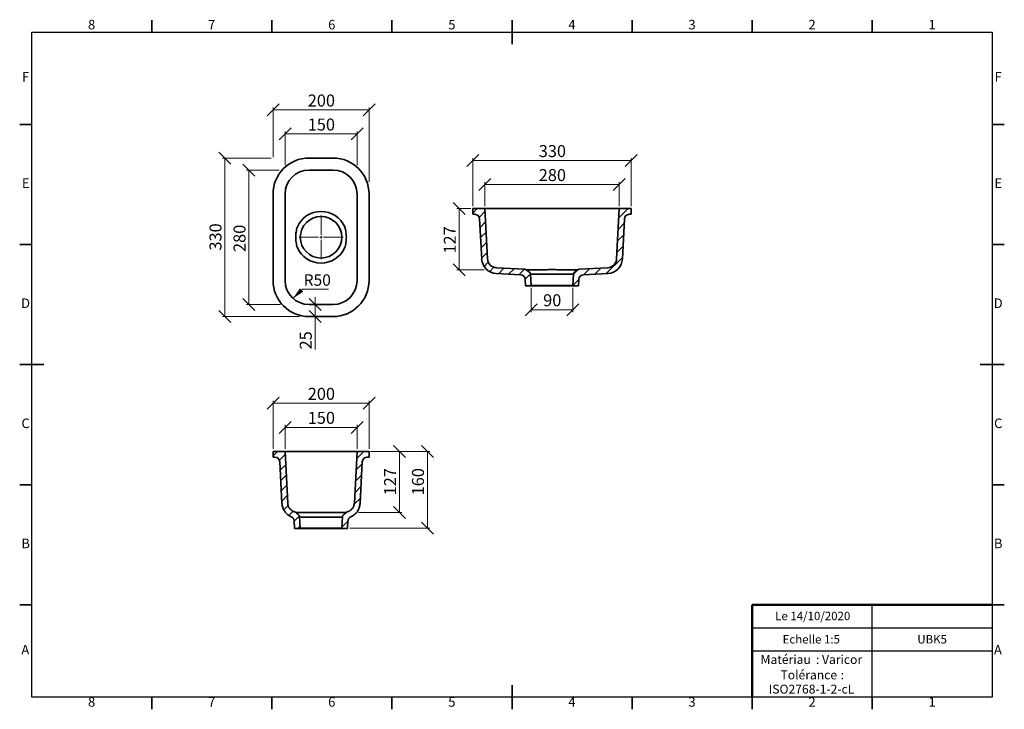
# Model space of a CAD drawing. Units: millimetres. Extents: x 5 to 415, y 5 to 292.
import ezdxf

# ---------------------------------------------------------------- set-up
doc = ezdxf.new("R2010")
doc.units = ezdxf.units.MM
doc.styles.add('SLDTEXTSTYLE0', font='TXT', dxfattribs={"width": 0.75})
doc.dimstyles.new('SLDDIMSTYLE0', dxfattribs={"dimtxt": 5, "dimasz": 5, "dimexe": 0, "dimexo": 0.0625, "dimgap": 1.25, "dimtad": 1, "dimdec": 0, "dimlfac": 5, "dimrnd": 1e-09, "dimzin": 12, "dimdsep": 46, "dimtxsty": 'SLDTEXTSTYLE0', "dimblk1": 'OBLIQUE', "dimblk2": 'OBLIQUE', "dimsah": 1, "dimcen": 0.09, "dimadec": 0, "dimazin": 3, "dimtfac": 1, "dimtdec": 0, "dimtofl": 0, "dimtmove": 0, "dimatfit": 3, "dimldrblk": 'OBLIQUE', "dimfxl": 1, "dimfrac": 2, "dimtolj": 1, "dimtzin": 12, "dimarcsym": 0})
doc.dimstyles.new('SLDDIMSTYLE1', dxfattribs={"dimtxt": 5, "dimasz": 5, "dimexe": 0, "dimexo": 0.0625, "dimgap": 1.25, "dimtad": 1, "dimdec": 0, "dimlfac": 5, "dimrnd": 1e-09, "dimzin": 12, "dimdsep": 46, "dimtxsty": 'SLDTEXTSTYLE0', "dimblk1": 'OBLIQUE', "dimblk2": 'OBLIQUE', "dimsah": 1, "dimcen": 0.09, "dimadec": 0, "dimazin": 3, "dimtfac": 1, "dimtdec": 0, "dimtmove": 0, "dimatfit": 0, "dimldrblk": 'OBLIQUE', "dimfxl": 1, "dimfrac": 2, "dimtolj": 1, "dimtzin": 12, "dimarcsym": 0})

# ---------------------------------------------------------------- blocks, each defined once
blk = doc.blocks.new('SW_NOTE_0')
at = {"color": 0, "linetype": 'Continuous', "lineweight": 0, "char_height": 3.704, "attachment_point": 1, "style": 'SLDTEXTSTYLE0'}
for s, insert in [('Matériau', (0, 4.76)), (': Varicor', (23.04, 4.77))]:
    blk.add_mtext(s, dxfattribs=dict(at, insert=insert))
blk = doc.blocks.new('SW_NOTE_0_1')
at = {"color": 0, "linetype": 'Continuous', "lineweight": 0, "attachment_point": 2, "style": 'SLDTEXTSTYLE0'}
for s, insert, char_height in [('Tolérance', (11.86, 4.76), 3.704), (':', (25.84, 4.77), 3.7), ('ISO2768-1-2-cL', (13, -1.16), 3.7042)]:
    blk.add_mtext(s, dxfattribs=dict(at, insert=insert, char_height=char_height))
blk = doc.blocks.new('_Oblique')
at = {"color": 0, "linetype": 'ByBlock', "lineweight": -2}
blk.add_line((-0.5, -0.5), (0.5, 0.5), dxfattribs=at)
blk = doc.blocks.new('_D')
at = {"color": 7, "linetype": 'Continuous', "lineweight": 0}
for p, q in [((115.48, 231.63), (115.48, 245.54)), ((115.48, 244.54), (145.48, 244.54)), ((145.48, 231.52), (145.48, 245.54))]:
    blk.add_line(p, q, dxfattribs=at)
at = {"color": 7, "linetype": 'Continuous', "lineweight": 18, "xscale": 5, "yscale": 5, "rotation": 180.0000000000004}
blk.add_blockref('_Oblique', (115.48, 244.54, 16.06), dxfattribs=at)
at = {"color": 7, "linetype": 'Continuous', "lineweight": 18, "xscale": 5, "yscale": 5}
blk.add_blockref('_Oblique', (145.48, 244.54, 16.06), dxfattribs=at)
at = {"color": 7, "linetype": 'Continuous', "lineweight": 18, "insert": (124.94, 250.98), "char_height": 5, "attachment_point": 1, "style": 'SLDTEXTSTYLE0'}
blk.add_mtext('150', dxfattribs=at)
blk = doc.blocks.new('_D_1')
at = {"color": 7, "linetype": 'Continuous', "lineweight": 0}
for p, q in [((110.48, 234.94), (110.48, 255.54)), ((110.48, 254.54), (150.48, 254.54)), ((150.48, 224.68), (150.48, 255.54))]:
    blk.add_line(p, q, dxfattribs=at)
at = {"color": 7, "linetype": 'Continuous', "lineweight": 18, "xscale": 5, "yscale": 5, "rotation": 180.0000000000004}
blk.add_blockref('_Oblique', (110.48, 254.54, 16.06), dxfattribs=at)
at = {"color": 7, "linetype": 'Continuous', "lineweight": 18, "xscale": 5, "yscale": 5}
blk.add_blockref('_Oblique', (150.48, 254.54, 16.06), dxfattribs=at)
at = {"color": 7, "linetype": 'Continuous', "lineweight": 18, "insert": (124.94, 260.98), "char_height": 5, "attachment_point": 1, "style": 'SLDTEXTSTYLE0'}
blk.add_mtext('200', dxfattribs=at)
blk = doc.blocks.new('_D_2')
at = {"color": 7, "linetype": 'Continuous', "lineweight": 0}
for p, q in [((109.75, 234.54), (89.48, 234.54)), ((90.48, 234.54), (90.48, 168.54)), ((121.49, 168.54), (89.48, 168.54))]:
    blk.add_line(p, q, dxfattribs=at)
at = {"color": 7, "linetype": 'Continuous', "lineweight": 18, "xscale": 5, "yscale": 5}
for p, rotation in [((90.48, 234.54, 16.06), 90.00000000000044), ((90.48, 168.54, 16.06), 270.0000000000005)]:
    blk.add_blockref('_Oblique', p, dxfattribs=dict(at, rotation=rotation))
at = {"color": 7, "linetype": 'Continuous', "lineweight": 18, "insert": (84.03, 195.99), "char_height": 5, "attachment_point": 1, "rotation": 90, "style": 'SLDTEXTSTYLE0'}
blk.add_mtext('330', dxfattribs=at)
blk = doc.blocks.new('_D_3')
at = {"color": 7, "linetype": 'Continuous', "lineweight": 0}
for p, q in [((113.06, 229.54), (99.48, 229.54)), ((100.48, 229.54), (100.48, 173.54)), ((113.66, 173.54), (99.48, 173.54))]:
    blk.add_line(p, q, dxfattribs=at)
at = {"color": 7, "linetype": 'Continuous', "lineweight": 18, "xscale": 5, "yscale": 5}
for p, rotation in [((100.48, 229.54, 16.06), 90.00000000000044), ((100.48, 173.54, 16.06), 270.0000000000005)]:
    blk.add_blockref('_Oblique', p, dxfattribs=dict(at, rotation=rotation))
at = {"color": 7, "linetype": 'Continuous', "lineweight": 18, "insert": (94.03, 195.4), "char_height": 5, "attachment_point": 1, "rotation": 90, "style": 'SLDTEXTSTYLE0'}
blk.add_mtext('280', dxfattribs=at)
blk = doc.blocks.new('_D_4')
at = {"color": 7, "linetype": 'Continuous', "lineweight": 0}
for p, q in [((128.06, 173.54), (128.06, 176.54)), ((128.06, 173.54), (128.06, 168.54)), ((128.06, 168.54), (128.06, 154.84))]:
    blk.add_line(p, q, dxfattribs=at)
at = {"color": 7, "linetype": 'Continuous', "lineweight": 18, "xscale": 5, "yscale": 5}
for p, rotation in [((128.06, 173.54, 16.06), 270.0000000000004), ((128.06, 168.54, 16.06), 90.00000000000037)]:
    blk.add_blockref('_Oblique', p, dxfattribs=dict(at, rotation=rotation))
at = {"color": 7, "linetype": 'Continuous', "lineweight": 18, "insert": (121.61, 154.84), "char_height": 5, "attachment_point": 1, "rotation": 90, "style": 'SLDTEXTSTYLE0'}
blk.add_mtext('25', dxfattribs=at)
blk = doc.blocks.new('SW_NOTE_0_2')
at = {"color": 0, "linetype": 'Continuous', "lineweight": 0}
blk.add_line((10.78, 0), (0, 0), dxfattribs=at)
at = {"color": 0, "linetype": 'Continuous', "lineweight": 0, "insert": (0.48, 6.17), "char_height": 4.762, "attachment_point": 1, "style": 'SLDTEXTSTYLE0'}
blk.add_mtext('R50', dxfattribs=at)
blk = doc.blocks.new('SW_CENTERMARKSYMBOL_0')
at = {"color": 0, "linetype": 'Continuous', "lineweight": 18}
for p, q in [((0, 1), (0, 9.15)), ((-1, 0), (-9.15, 0)), ((0, 0), (-0.5, 0)), ((0, 0), (0, 0.5)), ((0, 0), (0, -0.5)), ((0, 0), (0.5, 0)), ((1, 0), (9.15, 0)), ((0, -1), (0, -9.15))]:
    blk.add_line(p, q, dxfattribs=at)
blk = doc.blocks.new('_D_5')
at = {"color": 7, "linetype": 'Continuous', "lineweight": 0}
for p, q in [((198.67, 214.49), (198.67, 224.49)), ((198.67, 223.49), (254.67, 223.49)), ((254.67, 214.49), (254.67, 224.49))]:
    blk.add_line(p, q, dxfattribs=at)
at = {"color": 7, "linetype": 'Continuous', "lineweight": 18, "xscale": 5, "yscale": 5, "rotation": 180.0000000000002}
blk.add_blockref('_Oblique', (198.67, 223.49, 10), dxfattribs=at)
at = {"color": 7, "linetype": 'Continuous', "lineweight": 18, "xscale": 5, "yscale": 5}
blk.add_blockref('_Oblique', (254.67, 223.49, 10), dxfattribs=at)
at = {"color": 7, "linetype": 'Continuous', "lineweight": 18, "insert": (221.13, 229.93), "char_height": 5, "attachment_point": 1, "style": 'SLDTEXTSTYLE0'}
blk.add_mtext('280', dxfattribs=at)
blk = doc.blocks.new('_D_6')
at = {"color": 7, "linetype": 'Continuous', "lineweight": 0}
for p, q in [((193.67, 214.49), (193.67, 234.49)), ((259.67, 214.49), (259.67, 234.49)), ((259.67, 233.49), (193.67, 233.49))]:
    blk.add_line(p, q, dxfattribs=at)
at = {"color": 7, "linetype": 'Continuous', "lineweight": 18, "xscale": 5, "yscale": 5, "rotation": 180.0000000000002}
blk.add_blockref('_Oblique', (193.67, 233.49, 10), dxfattribs=at)
at = {"color": 7, "linetype": 'Continuous', "lineweight": 18, "xscale": 5, "yscale": 5}
blk.add_blockref('_Oblique', (259.67, 233.49, 10), dxfattribs=at)
at = {"color": 7, "linetype": 'Continuous', "lineweight": 18, "insert": (221.13, 239.93), "char_height": 5, "attachment_point": 1, "style": 'SLDTEXTSTYLE0'}
blk.add_mtext('330', dxfattribs=at)
blk = doc.blocks.new('_D_7')
at = {"color": 7, "linetype": 'Continuous', "lineweight": 0}
for p, q in [((192.87, 213.49), (187.05, 213.49)), ((188.05, 188), (188.05, 213.49)), ((198.42, 188), (187.05, 188))]:
    blk.add_line(p, q, dxfattribs=at)
at = {"color": 7, "linetype": 'Continuous', "lineweight": 18, "xscale": 5, "yscale": 5}
for p, rotation in [((188.05, 213.49, 10), 90.0000000000002), ((188.05, 188, 10), 270.0000000000002)]:
    blk.add_blockref('_Oblique', p, dxfattribs=dict(at, rotation=rotation))
at = {"color": 7, "linetype": 'Continuous', "lineweight": 18, "insert": (181.61, 194.74), "char_height": 5, "attachment_point": 1, "rotation": 90, "style": 'SLDTEXTSTYLE0'}
blk.add_mtext('127', dxfattribs=at)
blk = doc.blocks.new('_D_8')
at = {"color": 7, "linetype": 'Continuous', "lineweight": 0}
for p, q in [((218.02, 180.49), (218.02, 170.36)), ((235.32, 180.49), (235.32, 170.36)), ((218.02, 171.36), (235.32, 171.36))]:
    blk.add_line(p, q, dxfattribs=at)
at = {"color": 7, "linetype": 'Continuous', "lineweight": 18, "xscale": 5, "yscale": 5, "rotation": 180.0000000000002}
blk.add_blockref('_Oblique', (218.02, 171.36, 10), dxfattribs=at)
at = {"color": 7, "linetype": 'Continuous', "lineweight": 18, "xscale": 5, "yscale": 5}
blk.add_blockref('_Oblique', (235.32, 171.36, 10), dxfattribs=at)
at = {"color": 7, "linetype": 'Continuous', "lineweight": 18, "insert": (222.97, 177.81), "char_height": 5, "attachment_point": 1, "style": 'SLDTEXTSTYLE0'}
blk.add_mtext('90', dxfattribs=at)
blk = doc.blocks.new('_D_9')
at = {"color": 7, "linetype": 'Continuous', "lineweight": 0}
for p, q in [((115.48, 113.4), (115.48, 123.4)), ((145.48, 113.4), (145.48, 123.4)), ((145.48, 122.4), (115.48, 122.4))]:
    blk.add_line(p, q, dxfattribs=at)
at = {"color": 7, "linetype": 'Continuous', "lineweight": 18, "xscale": 5, "yscale": 5, "rotation": 180.0000000000004}
blk.add_blockref('_Oblique', (115.48, 122.4, 16.52), dxfattribs=at)
at = {"color": 7, "linetype": 'Continuous', "lineweight": 18, "xscale": 5, "yscale": 5}
blk.add_blockref('_Oblique', (145.48, 122.4, 16.52), dxfattribs=at)
at = {"color": 7, "linetype": 'Continuous', "lineweight": 18, "insert": (124.94, 128.85), "char_height": 5, "attachment_point": 1, "style": 'SLDTEXTSTYLE0'}
blk.add_mtext('150', dxfattribs=at)
blk = doc.blocks.new('_D_10')
at = {"color": 7, "linetype": 'Continuous', "lineweight": 0}
for p, q in [((110.48, 113.4), (110.48, 133.4)), ((150.48, 132.4), (110.48, 132.4)), ((150.48, 113.4), (150.48, 133.4))]:
    blk.add_line(p, q, dxfattribs=at)
at = {"color": 7, "linetype": 'Continuous', "lineweight": 18, "xscale": 5, "yscale": 5, "rotation": 180.0000000000004}
blk.add_blockref('_Oblique', (110.48, 132.4, 16.52), dxfattribs=at)
at = {"color": 7, "linetype": 'Continuous', "lineweight": 18, "xscale": 5, "yscale": 5}
blk.add_blockref('_Oblique', (150.48, 132.4, 16.52), dxfattribs=at)
at = {"color": 7, "linetype": 'Continuous', "lineweight": 18, "insert": (124.94, 138.85), "char_height": 5, "attachment_point": 1, "style": 'SLDTEXTSTYLE0'}
blk.add_mtext('200', dxfattribs=at)
blk = doc.blocks.new('_D_11')
at = {"color": 7, "linetype": 'Continuous', "lineweight": 0}
for p, q in [((151.14, 112.4), (164.18, 112.4)), ((163.18, 86.98), (163.18, 112.4)), ((146.11, 86.98), (164.18, 86.98))]:
    blk.add_line(p, q, dxfattribs=at)
at = {"color": 7, "linetype": 'Continuous', "lineweight": 18, "xscale": 5, "yscale": 5}
for p, rotation in [((163.18, 112.4, 16.52), 90.0000000000004), ((163.18, 86.98, 16.52), 270.0000000000004)]:
    blk.add_blockref('_Oblique', p, dxfattribs=dict(at, rotation=rotation))
at = {"color": 7, "linetype": 'Continuous', "lineweight": 18, "insert": (156.74, 94.07), "char_height": 5, "attachment_point": 1, "rotation": 90, "style": 'SLDTEXTSTYLE0'}
blk.add_mtext('127', dxfattribs=at)
blk = doc.blocks.new('_D_12')
at = {"color": 7, "linetype": 'Continuous', "lineweight": 0}
for p, q in [((151.48, 112.4), (175.79, 112.4)), ((174.79, 112.4), (174.79, 80.4)), ((142.42, 80.4), (175.79, 80.4))]:
    blk.add_line(p, q, dxfattribs=at)
at = {"color": 7, "linetype": 'Continuous', "lineweight": 18, "xscale": 5, "yscale": 5}
for p, rotation in [((174.79, 112.4, 16.52), 90.0000000000004), ((174.79, 80.4, 16.52), 270.0000000000004)]:
    blk.add_blockref('_Oblique', p, dxfattribs=dict(at, rotation=rotation))
at = {"color": 7, "linetype": 'Continuous', "lineweight": 18, "insert": (168.35, 94.07), "char_height": 5, "attachment_point": 1, "rotation": 90, "style": 'SLDTEXTSTYLE0'}
blk.add_mtext('160', dxfattribs=at)

msp = doc.modelspace()

# ---------------------------------------------------------------- hatches: boundary and pattern name
at = {"linetype": 'Continuous', "lineweight": 18}
h = msp.add_hatch(dxfattribs=at)
h.set_pattern_fill('ANSI31', style=0)
edge = h.paths.add_edge_path(flags=0)
edge.add_arc((194.49, 209.09), 2, 3, 90, ccw=False)
edge.add_line((196.49, 209.19), (197.37, 192.49))
edge.add_arc((203.76, 192.82), 6.4, 183, 267)
edge.add_line((203.42, 186.43), (213.59, 185.9))
edge.add_arc((213.48, 183.9), 2, 3, 87, ccw=False)
edge.add_line((215.48, 184.01), (215.62, 181.36))
edge.add_line((215.62, 181.36), (218.02, 181.49))
edge.add_line((218.02, 181.49), (217.77, 186.12))
edge.add_arc((216.77, 186.06), 1, 3, 52)
edge.add_line((217.39, 186.85), (215.92, 188))
edge.add_arc((215.3, 187.21), 1, 52, 87)
edge.add_line((215.36, 188.21), (203.55, 188.83))
edge.add_arc((203.76, 192.82), 4, 183, 267, ccw=False)
edge.add_line((199.76, 192.61), (198.67, 213.49))
edge.add_line((198.67, 213.49), (193.67, 213.49))
edge.add_line((193.67, 213.49), (193.67, 211.09))
edge.add_line((193.67, 211.09), (194.49, 211.09))
h = msp.add_hatch(dxfattribs=at)
h.set_pattern_fill('ANSI31', style=0)
edge = h.paths.add_edge_path(flags=0)
edge.add_line((255.97, 192.49), (256.85, 209.19))
edge.add_arc((258.84, 209.09), 2, 90, 177, ccw=False)
edge.add_line((258.84, 211.09), (259.67, 211.09))
edge.add_line((259.67, 211.09), (259.67, 213.49))
edge.add_line((259.67, 213.49), (254.67, 213.49))
edge.add_line((254.67, 213.49), (253.58, 192.61))
edge.add_arc((249.58, 192.82), 4, 273, 357, ccw=False)
edge.add_line((249.79, 188.83), (237.98, 188.21))
edge.add_arc((238.03, 187.21), 1, 93, 128)
edge.add_line((237.42, 188), (235.95, 186.85))
edge.add_arc((236.56, 186.06), 1, 128, 177)
edge.add_line((235.57, 186.12), (235.32, 181.49))
edge.add_line((235.32, 181.49), (237.72, 181.36))
edge.add_line((237.72, 181.36), (237.86, 184.01))
edge.add_arc((239.86, 183.9), 2, 93, 177, ccw=False)
edge.add_line((239.75, 185.9), (249.92, 186.43))
edge.add_arc((249.58, 192.82), 6.4, 273, 357)
h = msp.add_hatch(dxfattribs=at)
h.set_pattern_fill('ANSI31', style=0)
edge = h.paths.add_edge_path(flags=0)
edge.add_arc((111.3, 108), 2, 3, 90, ccw=False)
edge.add_line((113.3, 108.11), (114.21, 90.72))
edge.add_spline(control_points=[(114.21, 90.72), (114.22, 90.47), (114.25, 90.22), (114.29, 89.98), (114.41, 89.27), (114.66, 88.57), (115, 87.95), (115.35, 87.32), (115.81, 86.75), (116.35, 86.27), (116.85, 85.82), (117.44, 85.45), (118.06, 85.18)], knot_values=[0, 0, 0, 0, 0.003729, 0.003729, 0.003729, 0.01461, 0.01461, 0.01461, 0.025491, 0.025491, 0.025491, 0.035763, 0.035763, 0.035763, 0.035763], weights=[1, 1, 1, 1, 1, 1, 1, 1, 1, 1, 1, 1, 1], degree=3, periodic=0)
edge.add_spline(control_points=[(118.06, 85.18), (118.26, 85.09), (118.46, 84.96), (118.62, 84.81), (118.78, 84.66), (118.93, 84.48), (119.03, 84.28), (119.13, 84.08), (119.21, 83.86), (119.24, 83.64), (119.25, 83.58), (119.26, 83.51), (119.26, 83.45)], knot_values=[0, 0, 0, 0, 0.003358, 0.003358, 0.003358, 0.006716, 0.006716, 0.006716, 0.010073, 0.010073, 0.010073, 0.011036, 0.011036, 0.011036, 0.011036], weights=[1, 1, 1, 1, 1, 1, 1, 1, 1, 1, 1, 1, 1], degree=3, periodic=0)
edge.add_spline(control_points=[(119.26, 83.45), (119.28, 82.99), (119.31, 82.53), (119.33, 82.06), (119.36, 81.47), (119.4, 80.87), (119.43, 80.27)], knot_values=[0.098975, 0.098975, 0.098975, 0.098975, 0.105904, 0.105904, 0.105904, 0.114865, 0.114865, 0.114865, 0.114865], weights=[1, 1, 1, 1, 1, 1, 1], degree=3, periodic=0)
edge.add_spline(control_points=[(119.43, 80.27), (120.23, 80.32), (121.02, 80.36), (121.82, 80.4)], knot_values=[0.066398, 0.066398, 0.066398, 0.066398, 0.078398, 0.078398, 0.078398, 0.078398], weights=[1, 1, 1, 1], degree=3, periodic=0)
edge.add_spline(control_points=[(121.82, 80.4), (121.78, 81.24), (121.73, 82.09), (121.69, 82.93), (121.65, 83.67), (121.61, 84.4), (121.57, 85.14)], knot_values=[0.070835, 0.070835, 0.070835, 0.070835, 0.083497, 0.083497, 0.083497, 0.094552, 0.094552, 0.094552, 0.094552], weights=[1, 1, 1, 1, 1, 1, 1], degree=3, periodic=0)
edge.add_spline(control_points=[(121.57, 85.14), (121.57, 85.18), (121.57, 85.22), (121.56, 85.26), (121.54, 85.37), (121.5, 85.48), (121.45, 85.57), (121.39, 85.67), (121.32, 85.76), (121.24, 85.84)], knot_values=[0, 0, 0, 0, 0.000607, 0.000607, 0.000607, 0.002306, 0.002306, 0.002306, 0.004006, 0.004006, 0.004006, 0.004006], weights=[1, 1, 1, 1, 1, 1, 1, 1, 1, 1], degree=3, periodic=0)
edge.add_spline(control_points=[(121.24, 85.84), (121.1, 85.95), (120.97, 86.07), (120.84, 86.19), (120.69, 86.32), (120.54, 86.45), (120.39, 86.59), (120.24, 86.72), (120.09, 86.85), (119.94, 86.98)], knot_values=[0.000345, 0.000345, 0.000345, 0.000345, 0.003011, 0.003011, 0.003011, 0.006022, 0.006022, 0.006022, 0.00901, 0.00901, 0.00901, 0.00901], weights=[1, 1, 1, 1, 1, 1, 1, 1, 1, 1], degree=3, periodic=0)
edge.add_spline(control_points=[(119.94, 86.98), (119.91, 87.01), (119.88, 87.03), (119.85, 87.05), (119.75, 87.12), (119.65, 87.17), (119.54, 87.2)], knot_values=[0, 0, 0, 0, 0.000583, 0.000583, 0.000583, 0.002283, 0.002283, 0.002283, 0.002283], weights=[1, 1, 1, 1, 1, 1, 1], degree=3, periodic=0)
edge.add_spline(control_points=[(119.54, 87.2), (119.39, 87.24), (119.23, 87.29), (119.08, 87.35), (118.67, 87.52), (118.28, 87.77), (117.94, 88.06), (117.61, 88.36), (117.32, 88.72), (117.1, 89.11), (116.89, 89.5), (116.73, 89.94), (116.66, 90.38), (116.63, 90.53), (116.62, 90.69), (116.61, 90.84)], knot_values=[0.004302, 0.004302, 0.004302, 0.004302, 0.006715, 0.006715, 0.006715, 0.013431, 0.013431, 0.013431, 0.020146, 0.020146, 0.020146, 0.026862, 0.026862, 0.026862, 0.029163, 0.029163, 0.029163, 0.029163], weights=[1, 1, 1, 1, 1, 1, 1, 1, 1, 1, 1, 1, 1, 1, 1, 1], degree=3, periodic=0)
edge.add_line((116.61, 90.84), (115.48, 112.4))
edge.add_line((115.48, 112.4), (110.48, 112.4))
edge.add_line((110.48, 112.4), (110.48, 110))
edge.add_line((110.48, 110), (111.3, 110))
h = msp.add_hatch(dxfattribs=at)
h.set_pattern_fill('ANSI31', style=0)
edge = h.paths.add_edge_path(flags=0)
edge.add_line((146.74, 90.72), (147.66, 108.11))
edge.add_arc((149.65, 108), 2, 90, 177, ccw=False)
edge.add_line((149.65, 110), (150.48, 110))
edge.add_line((150.48, 110), (150.48, 112.4))
edge.add_line((150.48, 112.4), (145.48, 112.4))
edge.add_line((145.48, 112.4), (144.35, 90.84))
edge.add_spline(control_points=[(144.35, 90.84), (144.32, 90.4), (144.22, 89.95), (144.05, 89.53), (143.88, 89.12), (143.64, 88.73), (143.34, 88.39), (143.04, 88.06), (142.68, 87.77), (142.29, 87.55), (142.02, 87.4), (141.72, 87.28), (141.41, 87.2)], knot_values=[0, 0, 0, 0, 0.006715, 0.006715, 0.006715, 0.013431, 0.013431, 0.013431, 0.020146, 0.020146, 0.020146, 0.02489, 0.02489, 0.02489, 0.02489], weights=[1, 1, 1, 1, 1, 1, 1, 1, 1, 1, 1, 1, 1], degree=3, periodic=0)
edge.add_spline(control_points=[(141.41, 87.2), (141.38, 87.18), (141.34, 87.17), (141.3, 87.16), (141.2, 87.12), (141.1, 87.06), (141.02, 86.98)], knot_values=[0, 0, 0, 0, 0.000583, 0.000583, 0.000583, 0.002283, 0.002283, 0.002283, 0.002283], weights=[1, 1, 1, 1, 1, 1, 1], degree=3, periodic=0)
edge.add_spline(control_points=[(141.02, 86.98), (140.88, 86.86), (140.75, 86.74), (140.61, 86.62), (140.46, 86.49), (140.31, 86.36), (140.16, 86.23), (140.01, 86.1), (139.86, 85.97), (139.72, 85.84)], knot_values=[0.000316, 0.000316, 0.000316, 0.000316, 0.003011, 0.003011, 0.003011, 0.006022, 0.006022, 0.006022, 0.008981, 0.008981, 0.008981, 0.008981], weights=[1, 1, 1, 1, 1, 1, 1, 1, 1, 1], degree=3, periodic=0)
edge.add_spline(control_points=[(139.72, 85.84), (139.69, 85.81), (139.66, 85.78), (139.63, 85.75), (139.56, 85.67), (139.5, 85.57), (139.45, 85.47), (139.41, 85.36), (139.39, 85.25), (139.38, 85.14)], knot_values=[0, 0, 0, 0, 0.000607, 0.000607, 0.000607, 0.002307, 0.002307, 0.002307, 0.004006, 0.004006, 0.004006, 0.004006], weights=[1, 1, 1, 1, 1, 1, 1, 1, 1, 1], degree=3, periodic=0)
edge.add_spline(control_points=[(139.38, 85.14), (139.34, 84.4), (139.3, 83.67), (139.26, 82.93), (139.22, 82.09), (139.18, 81.24), (139.13, 80.4)], knot_values=[0.072441, 0.072441, 0.072441, 0.072441, 0.083497, 0.083497, 0.083497, 0.096158, 0.096158, 0.096158, 0.096158], weights=[1, 1, 1, 1, 1, 1, 1], degree=3, periodic=0)
edge.add_spline(control_points=[(139.13, 80.4), (139.93, 80.36), (140.73, 80.32), (141.53, 80.27)], knot_values=[0.165056, 0.165056, 0.165056, 0.165056, 0.177056, 0.177056, 0.177056, 0.177056], weights=[1, 1, 1, 1], degree=3, periodic=0)
edge.add_spline(control_points=[(141.53, 80.27), (141.56, 80.87), (141.59, 81.47), (141.62, 82.06), (141.65, 82.53), (141.67, 82.99), (141.69, 83.45)], knot_values=[0.096942, 0.096942, 0.096942, 0.096942, 0.105904, 0.105904, 0.105904, 0.112832, 0.112832, 0.112832, 0.112832], weights=[1, 1, 1, 1, 1, 1, 1], degree=3, periodic=0)
edge.add_spline(control_points=[(141.69, 83.45), (141.71, 83.67), (141.76, 83.9), (141.84, 84.1), (141.93, 84.31), (142.05, 84.51), (142.2, 84.67), (142.35, 84.84), (142.53, 84.98), (142.72, 85.09), (142.78, 85.12), (142.84, 85.15), (142.9, 85.18)], knot_values=[0, 0, 0, 0, 0.003358, 0.003358, 0.003358, 0.006715, 0.006715, 0.006715, 0.010073, 0.010073, 0.010073, 0.011036, 0.011036, 0.011036, 0.011036], weights=[1, 1, 1, 1, 1, 1, 1, 1, 1, 1, 1, 1, 1], degree=3, periodic=0)
edge.add_spline(control_points=[(142.9, 85.18), (143.09, 85.26), (143.27, 85.35), (143.46, 85.45), (144.08, 85.8), (144.66, 86.26), (145.13, 86.8), (145.61, 87.33), (146, 87.96), (146.27, 88.62), (146.55, 89.28), (146.71, 90), (146.74, 90.72)], knot_values=[0.011472, 0.011472, 0.011472, 0.011472, 0.01461, 0.01461, 0.01461, 0.025491, 0.025491, 0.025491, 0.036372, 0.036372, 0.036372, 0.047253, 0.047253, 0.047253, 0.047253], weights=[1, 1, 1, 1, 1, 1, 1, 1, 1, 1, 1, 1, 1], degree=3, periodic=0)

# ---------------------------------------------------------------- linework, layer by layer
at = {"color": 7, "linetype": 'Continuous', "lineweight": 35}
for p, q in [((60, 287), (60, 292)), ((110, 287), (110, 292)), ((160, 287), (160, 292)), ((210, 292), (210, 282)), ((210, 287), (210, 292)), ((260, 287), (260, 292)), ((310, 287), (310, 292)), ((360, 287), (360, 292)), ((10, 248.5), (5, 248.5)), ((410, 248.5), (415, 248.5)), ((135.48, 234.54), (125.48, 234.54)), ((125.48, 229.54), (135.48, 229.54)), ((110.48, 219.54), (110.48, 183.54)), ((115.48, 219.54), (115.48, 183.54)), ((145.48, 219.54), (145.48, 183.54)), ((150.48, 183.54), (150.48, 219.54)), ((193.67, 211.09), (193.67, 213.49)), ((193.67, 213.49), (198.67, 213.49)), ((198.67, 213.49), (199.76, 192.61)), ((208.67, 213.49), (198.67, 213.49)), ((244.67, 213.49), (208.67, 213.49)), ((254.67, 213.49), (244.67, 213.49)), ((254.67, 213.49), (253.58, 192.61)), ((254.67, 213.49), (259.67, 213.49)), ((259.67, 213.49), (259.67, 211.09)), ((193.67, 211.09), (194.49, 211.09)), ((196.49, 209.19), (197.37, 192.49)), ((256.85, 209.19), (255.97, 192.49)), ((258.84, 211.09), (259.67, 211.09)), ((10, 198.5), (5, 198.5)), ((410, 198.5), (415, 198.5)), ((215.36, 188.21), (203.55, 188.83)), ((249.79, 188.83), (237.98, 188.21)), ((213.59, 185.9), (203.42, 186.43)), ((215.92, 188), (217.39, 186.85)), ((222.35, 188), (215.92, 188)), ((217.77, 186.12), (218.02, 181.49)), ((223.09, 186.12), (217.77, 186.12)), ((235.57, 186.12), (230.23, 186.12)), ((237.42, 188), (230.99, 188)), ((235.32, 181.49), (235.57, 186.12)), ((235.95, 186.85), (237.42, 188)), ((249.92, 186.43), (239.75, 185.9)), ((215.48, 184.01), (215.62, 181.36)), ((218.02, 181.49), (215.62, 181.36)), ((237.72, 181.36), (215.62, 181.36)), ((235.32, 181.49), (218.02, 181.49)), ((237.72, 181.36), (235.32, 181.49)), ((237.72, 181.36), (237.86, 184.01)), ((125.48, 173.54), (135.48, 173.54)), ((125.48, 168.54), (135.48, 168.54)), ((5, 148.5), (15, 148.5)), ((10, 148.5), (5, 148.5)), ((415, 148.5), (405, 148.5)), ((410, 148.5), (415, 148.5)), ((110.48, 110), (110.48, 112.4)), ((110.48, 112.4), (115.48, 112.4)), ((115.48, 112.4), (116.61, 90.84)), ((125.48, 112.4), (115.48, 112.4)), ((125.48, 112.4), (135.48, 112.4)), ((135.48, 112.4), (145.48, 112.4)), ((145.48, 112.4), (144.35, 90.84)), ((145.48, 112.4), (150.48, 112.4)), ((150.48, 112.4), (150.48, 110)), ((110.48, 110), (111.3, 110)), ((113.3, 108.11), (114.21, 90.72)), ((147.66, 108.11), (146.74, 90.72)), ((149.65, 110), (150.48, 110)), ((10, 98.5), (5, 98.5)), ((410, 98.5), (415, 98.5)), ((140.32, 86.91), (120.63, 86.91)), ((119.26, 83.45), (119.43, 80.27)), ((138.63, 85.03), (122.33, 85.03)), ((141.53, 80.27), (141.69, 83.45)), ((121.82, 80.4), (119.43, 80.27)), ((141.53, 80.27), (119.43, 80.27)), ((139.13, 80.4), (121.82, 80.4)), ((141.53, 80.27), (139.13, 80.4)), ((10, 48.5), (5, 48.5)), ((410, 48.5), (415, 48.5)), ((210, 5), (210, 15)), ((60, 10), (60, 5)), ((110, 10), (110, 5)), ((160, 10), (160, 5)), ((210, 10), (210, 5)), ((260, 10), (260, 5)), ((310, 10), (310, 5)), ((360, 10), (360, 5))]:
    msp.add_line(p, q, dxfattribs=at)
at = {"color": 7, "linetype": 'Continuous', "lineweight": 25}
for p, q in [((10, 10), (10, 287)), ((10, 287), (410, 287)), ((410, 287), (410, 10)), ((360, 29.25), (360, 48.5)), ((310, 38.87), (410, 38.87)), ((410, 29.25), (310, 29.25)), ((360, 10), (360, 29.25)), ((410, 10), (10, 10))]:
    msp.add_line(p, q, dxfattribs=at)
at = {"color": 7, "linetype": 'Continuous', "lineweight": 0}
msp.add_line((122.76, 179.94), (118.8, 176.09), dxfattribs=at)
at = {"color": 7, "linetype": 'Continuous', "lineweight": 50}
for p in [(410, 48.5), (310, 10)]:
    msp.add_line(p, (310, 48.5), dxfattribs=at)
at = {"color": 7, "linetype": 'Continuous', "lineweight": 18}
for q in [(410, 48.5), (310, 10)]:
    msp.add_line((410, 10), q, dxfattribs=at)
at = {"color": 7, "linetype": 'Continuous', "lineweight": 35, "flags": 128}
for points in [[(119.94, 86.98), (120.39, 86.59), (120.84, 86.19), (121.24, 85.84)], [(139.72, 85.84), (140.16, 86.23), (140.61, 86.62), (141.02, 86.98)], [(121.57, 85.14), (121.69, 82.93), (121.82, 80.4)], [(139.13, 80.4), (139.26, 82.93), (139.38, 85.14)]]:
    msp.add_lwpolyline(points, dxfattribs=at)
at = {"color": 7, "linetype": 'Continuous', "lineweight": 35}
msp.add_circle((130.48, 201.54), 8.65, dxfattribs=at)
for centre, radius, start, end in [((125.48, 219.54), 15, 90, 180), ((135.48, 219.54), 15, 0, 90), ((125.48, 219.54), 10, 90, 180), ((135.48, 219.54), 10, 0, 90), ((130.48, 201.54), 10.75, 23.6988, 156.3012), ((194.49, 209.09), 2, 3, 90), ((258.84, 209.09), 2, 90, 177), ((130.48, 201.54), 10.75, 203.6988, 336.3012), ((203.76, 192.82), 6.4, 183, 267), ((203.76, 192.82), 4, 183, 267), ((249.58, 192.82), 4, 273, 357), ((249.58, 192.82), 6.4, 273, 357), ((249.58, 192.85), 4, 349.2826, 357), ((213.48, 183.9), 2, 3, 87), ((215.3, 187.21), 1, 52, 87), ((216.77, 186.06), 1, 3, 52), ((236.56, 186.06), 1, 128, 177), ((238.03, 187.21), 1, 93, 128), ((239.86, 183.9), 2, 93, 177), ((125.48, 183.54), 15, 180, 270), ((125.48, 183.54), 10, 180, 270), ((135.48, 183.54), 10, 270, 0), ((135.48, 183.54), 15, 270, 0), ((111.3, 108), 2, 3, 90), ((149.65, 108), 2, 90, 177)]:
    msp.add_arc(centre, radius, start, end, dxfattribs=at)
for points, knots in [([(120.62, 205.86), (120.51, 205.51), (120.41, 205.16), (120.24, 204.44), (120.16, 204.09), (120.05, 203.37), (120.01, 203), (119.95, 202.28), (119.94, 201.91), (119.94, 201.17), (119.95, 200.81), (120.01, 200.08), (120.05, 199.71), (120.16, 198.98), (120.24, 198.62), (120.36, 198.09), (120.41, 197.91), (120.51, 197.56), (120.57, 197.38), (120.62, 197.21)], [0, 0, 0, 0, 0.125, 0.125, 0.25, 0.25, 0.375, 0.375, 0.5, 0.5, 0.625, 0.625, 0.75, 0.75, 0.875, 0.875, 0.9375, 0.9375, 1, 1, 1, 1]), ([(140.33, 197.21), (140.45, 197.56), (140.55, 197.91), (140.72, 198.63), (140.79, 198.98), (140.9, 199.71), (140.95, 200.07), (141, 200.8), (141.02, 201.16), (141.02, 201.9), (141, 202.26), (140.95, 202.99), (140.9, 203.36), (140.79, 204.09), (140.72, 204.45), (140.59, 204.98), (140.54, 205.16), (140.44, 205.51), (140.39, 205.69), (140.33, 205.86)], [0, 0, 0, 0, 0.125, 0.125, 0.25, 0.25, 0.375, 0.375, 0.5, 0.5, 0.625, 0.625, 0.75, 0.75, 0.875, 0.875, 0.9375, 0.9375, 1, 1, 1, 1]), ([(230.99, 188.01), (230.65, 188.01), (230.29, 188.02), (229.58, 188.03), (229.22, 188.04), (228.5, 188.05), (228.14, 188.06), (227.41, 188.07), (227.04, 188.07), (226.31, 188.07), (225.94, 188.07), (225.21, 188.06), (224.85, 188.05), (224.12, 188.04), (223.76, 188.03), (223.22, 188.02), (223.05, 188.02), (222.69, 188.01), (222.52, 188.01), (222.34, 188.01)], [0, 0, 0, 0, 0.125, 0.125, 0.25, 0.25, 0.375, 0.375, 0.5, 0.5, 0.625, 0.625, 0.75, 0.75, 0.875, 0.875, 0.9375, 0.9375, 1, 1, 1, 1]), ([(230.23, 186.12), (229.95, 186.12), (229.66, 186.13), (229.08, 186.16), (228.79, 186.17), (228.34, 186.19), (228.19, 186.2), (227.89, 186.21), (227.73, 186.21), (227.27, 186.22), (226.97, 186.23), (226.36, 186.23), (226.06, 186.22), (225.45, 186.21), (225.15, 186.2), (224.7, 186.18), (224.55, 186.17), (224.25, 186.16), (224.1, 186.15), (223.81, 186.14), (223.66, 186.13), (223.38, 186.12), (223.23, 186.12), (223.09, 186.12)], [0, 0, 0, 0, 0.125, 0.125, 0.25, 0.25, 0.3125, 0.3125, 0.375, 0.375, 0.5, 0.5, 0.625, 0.625, 0.75, 0.75, 0.8125, 0.8125, 0.875, 0.875, 0.9375, 0.9375, 1, 1, 1, 1]), ([(118.06, 85.18), (117.78, 85.3), (117.52, 85.43), (117.02, 85.74), (116.78, 85.91), (116.43, 86.19), (116.32, 86.29), (116.11, 86.49), (116, 86.6), (115.7, 86.92), (115.52, 87.15), (115.26, 87.52), (115.18, 87.64), (115.03, 87.9), (114.96, 88.03), (114.76, 88.42), (114.64, 88.7), (114.45, 89.25), (114.38, 89.54), (114.29, 89.98), (114.27, 90.12), (114.23, 90.42), (114.22, 90.57), (114.21, 90.72)], [0, 0, 0, 0, 0.125, 0.125, 0.25, 0.25, 0.3125, 0.3125, 0.375, 0.375, 0.5, 0.5, 0.5625, 0.5625, 0.625, 0.625, 0.75, 0.75, 0.875, 0.875, 0.9375, 0.9375, 1, 1, 1, 1]), ([(119.54, 87.2), (119.44, 87.22), (119.34, 87.25), (119.15, 87.32), (119.05, 87.36), (118.76, 87.49), (118.58, 87.59), (118.32, 87.76), (118.24, 87.82), (118.07, 87.95), (117.99, 88.02), (117.76, 88.23), (117.62, 88.38), (117.36, 88.7), (117.24, 88.88), (117.08, 89.15), (117.03, 89.24), (116.94, 89.43), (116.9, 89.53), (116.79, 89.82), (116.73, 90.01), (116.67, 90.32), (116.65, 90.43), (116.62, 90.63), (116.61, 90.74), (116.61, 90.84)], [0, 0, 0, 0, 0.0625, 0.0625, 0.125, 0.125, 0.25, 0.25, 0.3125, 0.3125, 0.375, 0.375, 0.5, 0.5, 0.625, 0.625, 0.6875, 0.6875, 0.75, 0.75, 0.875, 0.875, 0.9375, 0.9375, 1, 1, 1, 1]), ([(144.35, 90.84), (144.34, 90.63), (144.31, 90.43), (144.22, 90.02), (144.16, 89.82), (144.05, 89.53), (144.01, 89.43), (143.92, 89.24), (143.87, 89.15), (143.72, 88.88), (143.6, 88.71), (143.4, 88.46), (143.34, 88.38), (143.19, 88.23), (143.12, 88.16), (142.89, 87.95), (142.72, 87.82), (142.46, 87.65), (142.37, 87.6), (142.19, 87.5), (142.09, 87.45), (141.81, 87.32), (141.61, 87.25), (141.41, 87.2)], [0, 0, 0, 0, 0.125, 0.125, 0.25, 0.25, 0.3125, 0.3125, 0.375, 0.375, 0.5, 0.5, 0.5625, 0.5625, 0.625, 0.625, 0.75, 0.75, 0.8125, 0.8125, 0.875, 0.875, 1, 1, 1, 1]), ([(146.74, 90.72), (146.73, 90.42), (146.69, 90.13), (146.58, 89.55), (146.5, 89.26), (146.36, 88.84), (146.31, 88.7), (146.19, 88.43), (146.13, 88.29), (145.93, 87.9), (145.78, 87.64), (145.53, 87.28), (145.44, 87.16), (145.25, 86.93), (145.15, 86.82), (144.85, 86.49), (144.64, 86.29), (144.18, 85.91), (143.94, 85.74), (143.56, 85.51), (143.43, 85.44), (143.17, 85.3), (143.03, 85.24), (142.9, 85.18)], [0, 0, 0, 0, 0.125, 0.125, 0.25, 0.25, 0.3125, 0.3125, 0.375, 0.375, 0.5, 0.5, 0.5625, 0.5625, 0.625, 0.625, 0.75, 0.75, 0.875, 0.875, 0.9375, 0.9375, 1, 1, 1, 1]), ([(119.54, 87.2), (119.61, 87.17), (119.68, 87.15), (119.82, 87.08), (119.88, 87.03), (119.94, 86.98)], [0, 0, 0, 0, 0.5, 0.5, 1, 1, 1, 1]), ([(120.62, 86.92), (120.51, 86.92), (120.41, 86.93), (120.24, 86.94), (120.17, 86.95), (120.05, 86.96), (120.01, 86.97), (119.95, 86.98), (119.94, 86.98), (119.94, 86.98)], [0, 0, 0, 0, 0.25, 0.25, 0.5, 0.5, 0.75, 0.75, 1, 1, 1, 1]), ([(141.02, 86.98), (141.02, 86.98), (141, 86.98), (140.94, 86.97), (140.9, 86.96), (140.79, 86.95), (140.71, 86.94), (140.59, 86.93), (140.54, 86.93), (140.44, 86.92), (140.39, 86.92), (140.33, 86.92)], [0, 0, 0, 0, 0.25, 0.25, 0.5, 0.5, 0.75, 0.75, 0.875, 0.875, 1, 1, 1, 1]), ([(141.02, 86.98), (141.07, 87.03), (141.14, 87.07), (141.27, 87.15), (141.34, 87.17), (141.41, 87.2)], [0, 0, 0, 0, 0.5, 0.5, 1, 1, 1, 1]), ([(118.06, 85.18), (118.23, 85.11), (118.39, 85.01), (118.6, 84.83), (118.67, 84.77), (118.79, 84.63), (118.85, 84.56), (118.96, 84.41), (119, 84.33), (119.09, 84.16), (119.12, 84.08), (119.18, 83.91), (119.21, 83.82), (119.24, 83.63), (119.26, 83.54), (119.26, 83.45)], [0, 0, 0, 0, 0.25, 0.25, 0.375, 0.375, 0.5, 0.5, 0.625, 0.625, 0.75, 0.75, 0.875, 0.875, 1, 1, 1, 1]), ([(121.24, 85.84), (121.29, 85.79), (121.33, 85.74), (121.39, 85.66), (121.41, 85.64), (121.45, 85.58), (121.46, 85.55), (121.51, 85.46), (121.53, 85.4), (121.56, 85.27), (121.57, 85.2), (121.57, 85.14)], [0, 0, 0, 0, 0.25, 0.25, 0.375, 0.375, 0.5, 0.5, 0.75, 0.75, 1, 1, 1, 1]), ([(122.33, 85.03), (122.2, 85.03), (122.1, 85.04), (121.91, 85.07), (121.83, 85.08), (121.74, 85.1), (121.71, 85.11), (121.66, 85.12), (121.64, 85.12), (121.59, 85.13), (121.58, 85.14), (121.57, 85.14)], [0, 0, 0, 0, 0.25, 0.25, 0.5, 0.5, 0.625, 0.625, 0.75, 0.75, 1, 1, 1, 1]), ([(139.38, 85.14), (139.38, 85.14), (139.36, 85.13), (139.3, 85.12), (139.25, 85.11), (139.15, 85.09), (139.12, 85.08), (139.04, 85.07), (139, 85.06), (138.86, 85.04), (138.75, 85.03), (138.63, 85.03)], [0, 0, 0, 0, 0.25, 0.25, 0.5, 0.5, 0.625, 0.625, 0.75, 0.75, 1, 1, 1, 1]), ([(139.38, 85.14), (139.38, 85.2), (139.39, 85.27), (139.42, 85.37), (139.43, 85.4), (139.45, 85.46), (139.46, 85.49), (139.51, 85.58), (139.54, 85.64), (139.62, 85.74), (139.67, 85.79), (139.72, 85.84)], [0, 0, 0, 0, 0.25, 0.25, 0.375, 0.375, 0.5, 0.5, 0.75, 0.75, 1, 1, 1, 1]), ([(141.69, 83.45), (141.7, 83.63), (141.74, 83.82), (141.83, 84.08), (141.87, 84.16), (141.95, 84.33), (142, 84.41), (142.1, 84.56), (142.16, 84.63), (142.29, 84.77), (142.35, 84.83), (142.49, 84.95), (142.57, 85), (142.73, 85.1), (142.81, 85.14), (142.9, 85.18)], [0, 0, 0, 0, 0.25, 0.25, 0.375, 0.375, 0.5, 0.5, 0.625, 0.625, 0.75, 0.75, 0.875, 0.875, 1, 1, 1, 1])]:
    msp.add_open_spline(points, degree=3, knots=knots, dxfattribs=at)
for points in [[(120.63, 205.86), (120.63, 205.86), (120.63, 205.86), (120.62, 205.86)], [(140.33, 205.86), (140.33, 205.86), (140.32, 205.86), (140.32, 205.86)], [(120.62, 197.21), (120.63, 197.21), (120.63, 197.21), (120.63, 197.21)], [(140.32, 197.21), (140.32, 197.21), (140.33, 197.21), (140.33, 197.21)], [(222.34, 188.01), (222.34, 188.01), (222.35, 188), (222.35, 188)], [(230.99, 188), (230.99, 188), (230.99, 188.01), (231, 188.01)], [(120.63, 86.91), (120.63, 86.91), (120.63, 86.92), (120.62, 86.92)], [(140.33, 86.92), (140.33, 86.92), (140.32, 86.91), (140.32, 86.91)]]:
    msp.add_open_spline(points, degree=3, dxfattribs=at)
at = {"color": 7, "linetype": 'Continuous', "lineweight": 0}
msp.add_solid([(118.8, 176.09), (123.08, 178.86), (121.69, 180.3)], dxfattribs=at)

# ---------------------------------------------------------------- block references
for name, p in [('SW_CENTERMARKSYMBOL_0', (130.48, 201.54)), ('SW_NOTE_0_2', (122.76, 179.94)), ('SW_NOTE_0', (313.51, 22.82)), ('SW_NOTE_0_1', (321.73, 16.41))]:
    msp.add_blockref(name, p, dxfattribs=at)

# ---------------------------------------------------------------- texts
at = {"color": 7, "linetype": 'Continuous', "lineweight": 0, "attachment_point": 2, "style": 'SLDTEXTSTYLE0'}
for s, insert, char_height in [('8', (34.96, 292.06), 3.97), ('7', (84.96, 292.06), 3.97), ('6', (134.96, 292.06), 3.97), ('5', (184.96, 292.06), 3.97), ('4', (234.96, 292.06), 3.97), ('3', (284.96, 292.06), 3.97), ('2', (334.96, 292.06), 3.97), ('1', (384.96, 292.06), 3.97), ('F', (7.46, 270.31), 3.97), ('F', (412.46, 270.31), 3.97), ('E', (7.51, 226.06), 3.97), ('E', (412.51, 226.06), 3.97), ('D', (7.45, 176.06), 3.97), ('D', (412.45, 176.06), 3.97), ('C', (7.46, 126.06), 3.97), ('C', (412.46, 126.06), 3.97), ('B', (7.47, 76.06), 3.97), ('B', (412.47, 76.06), 3.97), ('Le 14/10/2020', (335.24, 45.61), 3.5), ('Echelle 1:5', (334.62, 35.9), 3.5), ('UBK5', (384.95, 35.9), 3.5), ('A', (7.34, 31.81), 3.97), ('A', (412.34, 31.81), 3.97), ('8', (34.96, 10.06), 3.97), ('7', (84.96, 10.06), 3.97), ('6', (134.96, 10.06), 3.97), ('5', (184.96, 10.06), 3.97), ('4', (234.96, 10.06), 3.97), ('3', (284.96, 10.06), 3.97), ('2', (334.96, 10.06), 3.97), ('1', (384.96, 10.06), 3.97)]:
    msp.add_mtext(s, dxfattribs=dict(at, insert=insert, char_height=char_height))

# ---------------------------------------------------------------- dimensions: what is measured, and where the dimension line sits
at = {"color": 7, "linetype": 'Continuous', "lineweight": 18}
for base, p1, p2, picture, middle in [((150.48, 254.54), (110.48, 219.54), (150.48, 219.54), '_D_1', (130.48, 254.54)), ((145.48, 244.54), (115.48, 219.54), (145.48, 219.54), '_D', (130.48, 244.54)), ((193.67, 233.49), (259.67, 213.49), (193.67, 213.49), '_D_6', (226.67, 233.49)), ((254.67, 223.49), (198.67, 213.49), (254.67, 213.49), '_D_5', (226.67, 223.49)), ((110.48, 132.4), (150.48, 112.4), (110.48, 112.4), '_D_10', (130.48, 132.4)), ((115.48, 122.4), (145.48, 112.4), (115.48, 112.4), '_D_9', (130.48, 122.4))]:
    dim = msp.add_linear_dim(base=base, p1=p1, p2=p2, dimstyle='SLDDIMSTYLE0', dxfattribs=at)
    dim.commit()
    dim.dimension.update_dxf_attribs({"geometry": picture, "text_midpoint": middle, "dimtype": 160})
for base, p1, p2, dimstyle, picture, middle in [((90.48, 168.54), (125.48, 234.54), (125.48, 168.54), 'SLDDIMSTYLE0', '_D_2', (90.48, 201.54)), ((100.48, 173.54), (125.48, 229.54), (125.48, 173.54), 'SLDDIMSTYLE0', '_D_3', (100.48, 200.94)), ((188.05, 213.49), (215.92, 188), (198.67, 213.49), 'SLDDIMSTYLE0', '_D_7', (188.05, 200.28)), ((128.06, 168.54), (125.48, 173.54), (125.48, 168.54), 'SLDDIMSTYLE1', '_D_4', (128.06, 158.54)), ((174.79, 80.4), (150.48, 112.4), (139.13, 80.4), 'SLDDIMSTYLE0', '_D_12', (174.79, 99.61)), ((163.18, 112.4), (141.02, 86.98), (145.48, 112.4), 'SLDDIMSTYLE0', '_D_11', (163.18, 99.61))]:
    dim = msp.add_linear_dim(base=base, p1=p1, p2=p2, angle=90, dimstyle=dimstyle, dxfattribs=at)
    dim.commit()
    dim.dimension.update_dxf_attribs({"geometry": picture, "text_midpoint": middle, "dimtype": 160})
dim = msp.add_linear_dim(base=(235.32, 171.36), p1=(218.02, 181.49), p2=(235.32, 181.49), text='90', dimstyle='SLDDIMSTYLE0', dxfattribs=at)
dim.commit()
dim.dimension.update_dxf_attribs({"geometry": '_D_8', "text_midpoint": (226.67, 171.36), "dimtype": 160})

doc.saveas('drawing.dxf')
